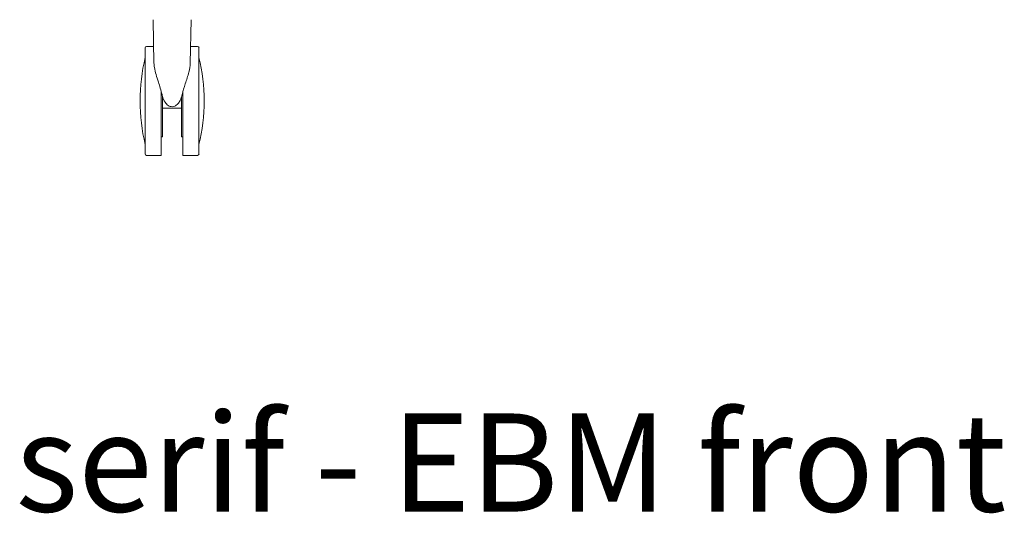
# Model space of a CAD drawing. Extents: x 724 to 1073, y -6826 to 215.
# Drawn here: x 727 to 753, y -3566 to -3552 of the extents above; entities that cross this region are included whole.
import ezdxf

# ---------------------------------------------------------------- set-up
doc = ezdxf.new("R2010")
doc.units = 0
doc.header["$MEASUREMENT"] = 0
doc.layers.add('2D', color=7, linetype='CONTINUOUS', lineweight=20)
doc.layers.add('NOTES @ 1', color=7, linetype='CONTINUOUS', lineweight=20)
doc.styles.add('PRODUCT NOTES', font='arial.ttf', dxfattribs={"height": 1})

msp = doc.modelspace()

# ---------------------------------------------------------------- linework, layer by layer
at = {"layer": '2D', "extrusion": (0, 1, -2.22045e-16)}
for p, q in [((730.199, -3553.649), (730.179, -3552.468)), ((731.202, -3552.468), (731.181, -3553.649)), ((730.191, -3553.194), (730.001, -3553.194)), ((731.379, -3553.194), (731.189, -3553.194)), ((730.395, -3556.147), (730.001, -3556.147)), ((731.379, -3556.147), (730.985, -3556.147))]:
    msp.add_line(p, q, dxfattribs=at)
at = {"layer": '2D', "extrusion": (0, -2.22045e-16, -1)}
for centre, radius, start, end in [((-730.198, -3552.468), 0.0197, 359, 360), ((-730.001, -3553.234), 0.0394, 360, 90), ((-731.379, -3553.234), 0.0394, 90, 180), ((-734.955, -3554.671), 5.131, 0, 13.3089), ((-726.425, -3554.671), 5.131, 166.6911, 180)]:
    msp.add_arc(centre, radius, start, end, dxfattribs=at)
at = {"layer": '2D'}
for centre, radius, start, end in [((731.182, -3552.468), 0.0197, 359, 0), ((734.955, -3554.671), 5.131, 180, 193.3089), ((726.425, -3554.671), 5.131, 346.6911, 0), ((730.001, -3556.108), 0.0394, 180, 270), ((731.379, -3556.108), 0.0394, 270, 0)]:
    msp.add_arc(centre, radius, start, end, dxfattribs=at)
for points, weights, knots in [([(729.962, -3554.671), (729.962, -3553.236), (729.962, -3553.234), (729.962, -3553.234), (729.962, -3553.234)], [1, 0.707738712406, 1, 0.999630262492, 0.999261460488], [3.141593, 3.141593, 3.141593, 4.710601, 4.710601, 4.712586, 4.712586, 4.712586]), ([(730.395, -3554.671), (730.395, -3555.257), (730.395, -3555.683), (730.395, -3556.147), (730.395, -3556.147)], [0.919496293651, 0.891241092956, 1, 0.882859242893, 0.924665242643], [0.441489, 0.441489, 0.441489, 1.192886, 1.192886, 2.002191, 2.002191, 2.002191]), ([(730.985, -3556.147), (730.985, -3556.147), (730.985, -3555.683), (730.985, -3555.257), (730.985, -3554.671)], [0.924665242643, 0.882859242893, 1, 0.891241092956, 0.919496293651], [3.84263, 3.84263, 3.84263, 4.651936, 4.651936, 5.403332, 5.403332, 5.403332]), ([(731.418, -3554.663), (731.418, -3554.665), (731.418, -3554.667), (731.418, -3556.102), (731.418, -3556.108), (731.418, -3556.108), (731.418, -3556.108)], [0.998960514159, 0.999479330088, 1, 0.707551688035, 1, 0.999219197884, 0.998442565064], [6.277873, 6.277873, 6.277873, 6.280668, 6.280668, 7.850205, 7.850205, 7.854396, 7.854396, 7.854396])]:
    msp.add_rational_spline(points, weights, degree=2, knots=knots, dxfattribs=at)
for points, weights in [([(731.418, -3553.234), (731.418, -3553.234), (731.418, -3554.663)], [0.999479658429, 0.708331833368, 0.998960514159]), ([(730.395, -3554.409), (730.395, -3554.539), (730.395, -3554.671)], [0.940234060073, 0.926110818183, 0.919496293651]), ([(730.985, -3554.671), (730.985, -3554.538), (730.985, -3554.408)], [0.919496293651, 0.926119603191, 0.940271588576]), ([(729.962, -3554.681), (729.962, -3554.676), (729.962, -3554.671)], [1, 0.999993604896, 1]), ([(729.962, -3556.108), (729.962, -3556.108), (729.962, -3554.681)], [0.997791616638, 0.708847107655, 1]), ([(730.434, -3554.671), (730.434, -3554.616), (730.434, -3554.561)], [0.988328766302, 0.986333057784, 0.985715743889]), ([(730.434, -3554.868), (730.434, -3554.77), (730.434, -3554.671)], [1, 0.991925650428, 0.988328766302]), ([(730.946, -3554.561), (730.946, -3554.616), (730.946, -3554.671)], [0.985715743894, 0.986333057792, 0.988328766302]), ([(730.946, -3554.671), (730.946, -3554.77), (730.946, -3554.868)], [0.988328766302, 0.991925650428, 1]), ([(730.434, -3554.868), (730.434, -3555.639), (730.434, -3555.639)], [1, 0.775633399247, 1]), ([(730.946, -3554.868), (730.946, -3555.639), (730.946, -3555.639)], [1, 0.775633399247, 1])]:
    msp.add_rational_spline(points, weights, degree=2, dxfattribs=at)
for points, knots in [([(730.417, -3554.499), (730.392, -3554.382), (730.353, -3554.268), (730.273, -3554.023), (730.231, -3553.89), (730.204, -3553.727), (730.2, -3553.688), (730.199, -3553.649)], [0, 0, 0, 0, 0.3632714, 0.3632714, 0.8183526, 0.8183526, 0.9686764, 0.9686764, 0.9686764, 0.9686764]), ([(731.181, -3553.649), (731.18, -3553.726), (731.165, -3553.808), (731.118, -3553.993), (731.083, -3554.097), (731.017, -3554.3), (730.985, -3554.398), (730.963, -3554.499)], [0, 0, 0, 0, 0.3006945, 0.3006945, 0.6561211, 0.6561211, 0.9693015, 0.9693015, 0.9693015, 0.9693015]), ([(730.5, -3554.702), (730.469, -3554.653), (730.446, -3554.6), (730.425, -3554.529), (730.421, -3554.514), (730.417, -3554.499)], [0, 0, 0, 0, 0.1733598, 0.1733598, 0.2206135, 0.2206135, 0.2206135, 0.2206135]), ([(730.963, -3554.499), (730.951, -3554.555), (730.93, -3554.609), (730.897, -3554.675), (730.889, -3554.689), (730.88, -3554.702)], [0, 0, 0, 0, 0.172077, 0.172077, 0.2206222, 0.2206222, 0.2206222, 0.2206222]), ([(730.88, -3554.702), (730.869, -3554.72), (730.857, -3554.736), (730.83, -3554.765), (730.816, -3554.778), (730.789, -3554.798), (730.776, -3554.805), (730.741, -3554.821), (730.717, -3554.827), (730.674, -3554.828), (730.654, -3554.825), (730.618, -3554.813), (730.601, -3554.804), (730.567, -3554.781), (730.55, -3554.766), (730.522, -3554.735), (730.511, -3554.719), (730.5, -3554.702)], [0, 0, 0, 0, 0.0615851, 0.0615851, 0.1178665, 0.1178665, 0.1620509, 0.1620509, 0.2337981, 0.2337981, 0.2914927, 0.2914927, 0.3478803, 0.3478803, 0.4144836, 0.4144836, 0.4734563, 0.4734563, 0.4734563, 0.4734563])]:
    msp.add_open_spline(points, degree=3, knots=knots, dxfattribs=at)
for points in [[(730.434, -3554.868), (730.946, -3554.868)], [(730.395, -3555.639), (730.434, -3555.639)], [(730.946, -3555.639), (730.985, -3555.639)]]:
    msp.add_open_spline(points, degree=1, dxfattribs=at)

# ---------------------------------------------------------------- texts
at = {"layer": 'NOTES @ 1', "style": 'PRODUCT NOTES'}
msp.add_text('serif - EBM front ', height=2.66, dxfattribs=at).set_placement((726.447, -3565.801))

doc.saveas('drawing.dxf')
